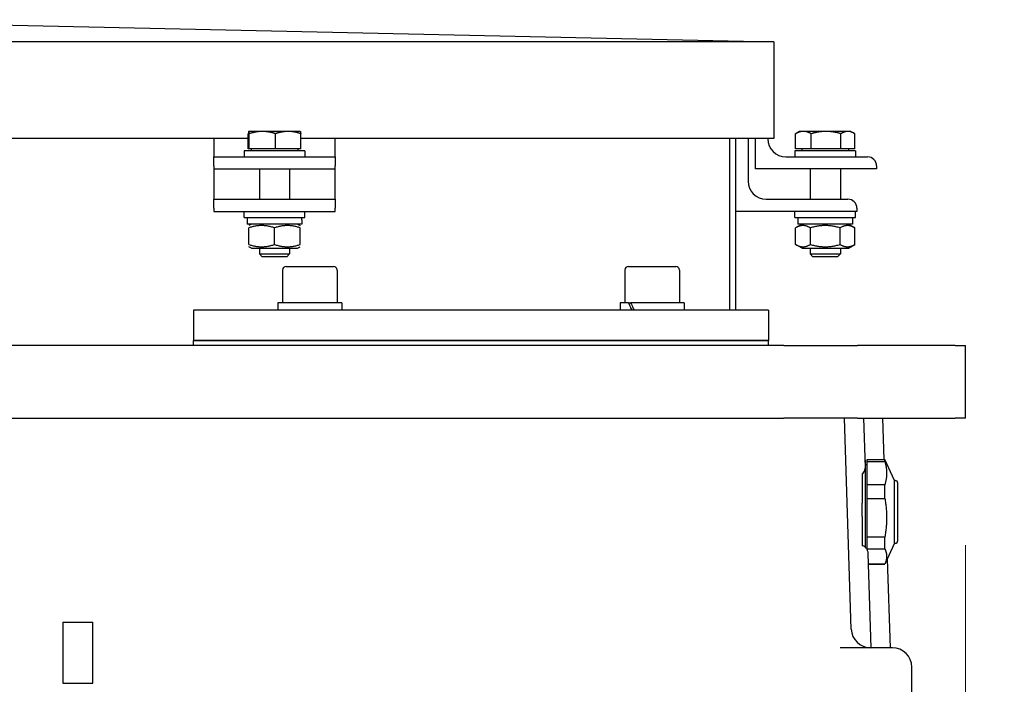
# Model space of a CAD drawing. Units: millimetres. Extents: x 653 to 8778, y 82 to 11441.
# Drawn here: x 1801 to 2126, y 6541 to 6760 of the extents above; entities that cross this region are included whole.
import ezdxf

# ---------------------------------------------------------------- set-up
doc = ezdxf.new("R2010")
doc.units = ezdxf.units.MM
doc.header["$LTSCALE"] = 42
doc.layers.add('Dimensions(Hillmar_metric)', color=7, linetype='Continuous', lineweight=13)
doc.layers.add('Visible Edges(Hillmar_metric)', color=7, linetype='Continuous', lineweight=25)
doc.styles.add('Hillmar_metric_Dimensions', font='arial.ttf')
doc.dimstyles.new('DEFAULT-ISO-Method 1b-Hillmar_metric', dxfattribs={"dimscale": 42, "dimtxt": 2, "dimasz": 2.5, "dimexe": 1, "dimexo": 1, "dimgap": 0.25, "dimtad": 1, "dimtih": 1, "dimtoh": 1, "dimrnd": 1e-08, "dimdsep": 46, "dimtxsty": 'Hillmar_metric_Dimensions', "dimcen": 0.09, "dimdle": 8, "dimclrd": 7, "dimclre": 7, "dimclrt": 7, "dimazin": 2, "dimtfac": 0.75, "dimtmove": 0, "dimatfit": 3, "dimfxl": 1, "dimtolj": 1, "dimlwd": 9, "dimlwe": 9, "dimarcsym": 0})

# ---------------------------------------------------------------- blocks, each defined once
blk = doc.blocks.new('*D27')
at = {"layer": 'Defpoints', "color": 0, "linetype": 'Continuous', "transparency": 16777216}
for p in [(1096.12, 6711.82), (2113.48, 6628.53), (2113.48, 5199.07)]:
    blk.add_point(p, dxfattribs=at)
at = {"layer": 'Dimensions(Hillmar_metric)', "color": 7, "linetype": 'Continuous', "lineweight": 9, "transparency": 16777216}
for p, q in [((1096.12, 6669.82), (1096.12, 5157.07)), ((2113.48, 6586.53), (2113.48, 5157.07)), ((1201.12, 5199.07), (2008.48, 5199.07))]:
    blk.add_line(p, q, dxfattribs=at)
at = {"layer": 'Dimensions(Hillmar_metric)', "color": 7, "linetype": 'Continuous', "transparency": 16777216}
for points in [[(1201.12, 5216.57), (1201.12, 5181.57), (1096.12, 5199.07)], [(2008.48, 5216.57), (2008.48, 5181.57), (2113.48, 5199.07)]]:
    blk.add_solid(points, dxfattribs=at)
at = {"layer": 'Dimensions(Hillmar_metric)', "color": 7, "linetype": 'Continuous', "lineweight": 13, "transparency": 16777216, "insert": (1604.8, 5252.46), "char_height": 84, "attachment_point": 5, "style": 'Hillmar_metric_Dimensions'}
blk.add_mtext('\\A1;1020', dxfattribs=at)
blk = doc.blocks.new('*D35')
at = {"layer": 'Defpoints', "color": 0, "linetype": 'Continuous', "transparency": 16777216}
for p in [(1590.12, 6299.53), (1991.62, 6064.53), (2271.62, 6064.53)]:
    blk.add_point(p, dxfattribs=at)
at = {"layer": 'Dimensions(Hillmar_metric)', "color": 7, "linetype": 'Continuous', "lineweight": 9, "transparency": 16777216}
for p, q in [((2271.62, 6404.53), (2271.62, 6509.53)), ((2271.62, 6299.53), (2271.62, 6194.53)), ((2271.62, 6194.53), (2271.62, 6169.53)), ((2271.62, 6064.53), (2271.62, 6169.53)), ((2033.62, 6064.53), (2313.62, 6064.53)), ((2271.62, 5959.53), (2271.62, 5854.53))]:
    blk.add_line(p, q, dxfattribs=at)
at = {"layer": 'Dimensions(Hillmar_metric)', "color": 7, "linetype": 'Continuous', "transparency": 16777216}
for points in [[(2254.12, 6404.53), (2289.12, 6404.53), (2271.62, 6299.53)], [(2254.12, 5959.53), (2289.12, 5959.53), (2271.62, 6064.53)]]:
    blk.add_solid(points, dxfattribs=at)
at = {"layer": 'Dimensions(Hillmar_metric)', "color": 7, "linetype": 'Continuous', "lineweight": 13, "transparency": 16777216, "insert": (2270.31, 6618.84), "char_height": 84, "attachment_point": 5, "style": 'Hillmar_metric_Dimensions'}
blk.add_mtext('\\A1;235', dxfattribs=at)

msp = doc.modelspace()

# ---------------------------------------------------------------- linework, layer by layer
at = {"layer": 'Visible Edges(Hillmar_metric)'}
for p, q in [((1713.4011, 6760.1299), (2050.1065, 6752.8099)), ((2050.1065, 6752.8099), (1712.8489, 6752.8099)), ((2050.1065, 6752.8099), (2050.1065, 6720.8262)), ((1876.6228, 6723.2205), (1876.618, 6723.2177)), ((1876.6276, 6723.2205), (1876.6228, 6723.2205)), ((1881.1223, 6723.2205), (1876.6276, 6723.2205)), ((1889.6175, 6723.2205), (1881.1223, 6723.2205)), ((1893.6228, 6723.2205), (1889.6175, 6723.2205)), ((1893.6228, 6723.2205), (1893.6276, 6723.2177)), ((2058.6228, 6723.2205), (2057.4891, 6722.566)), ((2059.9084, 6723.2205), (2058.6228, 6723.2205)), ((2067.4082, 6723.2205), (2059.9084, 6723.2205)), ((2074.6225, 6723.2205), (2067.4082, 6723.2205)), ((2075.6228, 6723.2205), (2074.6225, 6723.2205)), ((2075.6228, 6723.2205), (2076.7564, 6722.566)), ((1876.4628, 6720.8262), (1713.1683, 6720.8262)), ((1865.1228, 6720.8262), (1865.1228, 6720.8204)), ((1865.1228, 6720.8204), (1865.1228, 6714.8204)), ((1876.4628, 6717.4205), (1876.4628, 6722.4613)), ((1876.7923, 6717.4205), (1876.7923, 6722.4613)), ((1885.4523, 6717.4205), (1885.4523, 6722.4613)), ((1893.7828, 6717.4205), (1893.7828, 6722.4613)), ((2050.1065, 6720.8262), (1893.7828, 6720.8262)), ((1905.1228, 6720.8204), (1905.1228, 6720.8262)), ((1905.1228, 6714.8204), (1905.1228, 6720.8204)), ((2035.6228, 6664.1164), (2035.6228, 6720.8262)), ((2037.6065, 6664.1164), (2037.6065, 6720.8262)), ((2041.6065, 6720.8262), (2041.6065, 6706.8126)), ((2044.1228, 6710.8204), (2044.1228, 6720.8262)), ((2048.1228, 6720.8262), (2048.1228, 6720.8204)), ((2057.3134, 6717.4205), (2057.3134, 6722.4613)), ((2062.5034, 6717.4205), (2062.5034, 6722.4613)), ((2072.3129, 6717.4205), (2072.3129, 6722.4613)), ((2076.9322, 6717.4205), (2076.9322, 6722.4613)), ((1895.1228, 6716.8204), (1875.1228, 6716.8204)), ((1875.1228, 6716.8204), (1875.1228, 6714.8204)), ((1876.7923, 6717.4205), (1876.4628, 6717.4205)), ((1885.4523, 6717.4205), (1876.7923, 6717.4205)), ((1877.4228, 6717.4205), (1877.4228, 6716.8204)), ((1893.7828, 6717.4205), (1885.4523, 6717.4205)), ((1892.8228, 6717.4205), (1892.8228, 6716.8204)), ((1895.1228, 6716.8204), (1895.1228, 6714.8204)), ((2077.1228, 6716.8204), (2057.1228, 6716.8204)), ((2057.1228, 6716.8204), (2057.1228, 6714.8204)), ((2062.5034, 6717.4205), (2057.3134, 6717.4205)), ((2059.4228, 6717.4205), (2059.4228, 6716.8204)), ((2072.3129, 6717.4205), (2062.5034, 6717.4205)), ((2076.9322, 6717.4205), (2072.3129, 6717.4205)), ((2074.8228, 6717.4205), (2074.8228, 6716.8204)), ((2077.1228, 6716.8204), (2077.1228, 6714.8204)), ((1865.1228, 6714.8204), (1905.1228, 6714.8204)), ((1865.1228, 6711.8204), (1865.1228, 6714.8204)), ((1905.1228, 6714.8204), (1905.1228, 6711.8204)), ((2054.1228, 6714.8204), (2081.1228, 6714.8204)), ((1865.1228, 6711.8204), (1865.1228, 6710.8204)), ((1865.1228, 6710.8204), (1865.1228, 6706.8126)), ((1865.1228, 6710.8204), (1905.1228, 6710.8204)), ((1880.1228, 6710.8204), (1880.1228, 6700.8126)), ((1890.1228, 6710.8204), (1890.1228, 6700.8126)), ((1905.1228, 6710.8204), (1905.1228, 6711.8204)), ((1905.1228, 6706.8126), (1905.1228, 6710.8204)), ((2084.1228, 6710.8204), (2044.1228, 6710.8204)), ((2062.1228, 6710.8204), (2062.1228, 6700.8126)), ((2072.1228, 6710.8204), (2072.1228, 6700.8126)), ((2084.1228, 6711.8204), (2084.1228, 6710.8204)), ((1865.1228, 6706.8126), (1865.1228, 6700.8126)), ((1905.1228, 6700.8126), (1905.1228, 6706.8126)), ((1865.1228, 6700.8126), (1905.1228, 6700.8126)), ((1865.1228, 6697.8126), (1865.1228, 6700.8126)), ((1905.1228, 6700.8126), (1905.1228, 6697.8126)), ((2047.6065, 6700.8126), (2074.6065, 6700.8126)), ((1865.1228, 6697.8126), (1865.1228, 6696.8126)), ((1865.1228, 6696.8126), (1905.1228, 6696.8126)), ((1875.1228, 6694.8126), (1875.1228, 6696.8126)), ((1895.1228, 6694.8126), (1895.1228, 6696.8126)), ((1905.1228, 6696.8126), (1905.1228, 6697.8126)), ((2077.6065, 6696.8126), (2037.6065, 6696.8126)), ((2057.1228, 6694.8126), (2057.1228, 6696.8126)), ((2077.1228, 6694.8126), (2077.1228, 6696.8126)), ((2077.6065, 6697.8126), (2077.6065, 6696.8126)), ((1875.1228, 6694.8126), (1895.1228, 6694.8126)), ((1876.0728, 6694.8126), (1876.0728, 6692.6126)), ((1894.1728, 6694.0505), (1894.1728, 6692.6126)), ((2057.1228, 6694.8126), (2077.1228, 6694.8126)), ((2058.0728, 6694.8126), (2058.0728, 6692.6126)), ((2076.1728, 6694.8126), (2076.1728, 6692.6126)), ((1894.1728, 6692.6126), (1876.0728, 6692.6126)), ((1877.4728, 6692.6126), (1876.6228, 6692.1219)), ((1876.6228, 6685.8626), (1876.6228, 6691.3627)), ((1885.1228, 6685.8626), (1885.1228, 6691.3627)), ((1892.7728, 6692.6126), (1893.6228, 6692.1219)), ((1893.6228, 6685.8626), (1893.6228, 6691.3627)), ((2059.4728, 6692.6126), (2057.3078, 6691.3627)), ((2057.3078, 6685.8626), (2057.3078, 6691.3627)), ((2076.1728, 6692.6126), (2058.0728, 6692.6126)), ((2062.2153, 6685.8626), (2062.2153, 6691.3627)), ((2072.0303, 6685.8626), (2072.0303, 6691.3627)), ((2074.7728, 6692.6126), (2076.9377, 6691.3627)), ((2076.9377, 6685.8626), (2076.9377, 6691.3627)), ((1877.4728, 6684.6126), (1876.6228, 6685.1034)), ((1877.4728, 6684.6126), (1892.7728, 6684.6126)), ((1880.1228, 6684.6126), (1880.1228, 6682.7407)), ((1890.1228, 6684.6126), (1890.1228, 6682.7407)), ((1892.7728, 6684.6126), (1893.6228, 6685.1034)), ((2059.4728, 6684.6126), (2057.3078, 6685.8626)), ((2059.4728, 6684.6126), (2074.7728, 6684.6126)), ((2062.1228, 6684.6126), (2062.1228, 6682.7407)), ((2072.1228, 6684.6126), (2072.1228, 6682.7407)), ((2074.7728, 6684.6126), (2076.9377, 6685.8626)), ((1880.1228, 6682.7407), (1890.1228, 6682.7407)), ((1881.043, 6681.8204), (1880.1228, 6682.7407)), ((1889.2026, 6681.8204), (1881.043, 6681.8204)), ((1889.2026, 6681.8204), (1890.1228, 6682.7407)), ((2062.1228, 6682.7407), (2072.1228, 6682.7407)), ((2063.043, 6681.8204), (2062.1228, 6682.7407)), ((2071.2026, 6681.8204), (2063.043, 6681.8204)), ((2071.2026, 6681.8204), (2072.1228, 6682.7407)), ((1887.7875, 6677.4164), (1887.7875, 6666.6164)), ((1888.9875, 6678.6164), (1904.5875, 6678.6164)), ((1905.7875, 6677.4164), (1905.7875, 6666.6164)), ((2000.9246, 6677.4164), (2000.9246, 6666.6164)), ((2002.1246, 6678.6164), (2017.7246, 6678.6164)), ((2018.9246, 6677.4164), (2018.9246, 6666.6164)), ((1907.3375, 6666.6164), (1886.2375, 6666.6164)), ((1886.2375, 6666.6164), (1886.2375, 6664.1164)), ((1907.3375, 6666.6164), (1907.3375, 6664.1164)), ((2002.1194, 6666.6164), (1999.3746, 6666.6164)), ((1999.3746, 6666.6164), (1999.3746, 6664.1164)), ((2002.1194, 6666.6164), (2002.8265, 6666.6164)), ((2020.4746, 6666.6164), (2002.8265, 6666.6164)), ((2020.4746, 6666.6164), (2020.4746, 6664.1164)), ((2048.356, 6664.1164), (1858.356, 6664.1164)), ((1858.356, 6664.1164), (1858.356, 6654.1164)), ((2048.356, 6664.1164), (2048.356, 6654.1164)), ((2053.476, 6652.5289), (1493.476, 6652.5289)), ((1858.356, 6654.1164), (2048.356, 6654.1164)), ((2048.356, 6654.1164), (1858.356, 6654.1164)), ((1858.356, 6652.5289), (1858.356, 6654.1164)), ((2048.356, 6652.5289), (2048.356, 6654.1164)), ((2053.476, 6652.5289), (2077.7649, 6652.5289)), ((2110.0625, 6652.5289), (2077.7649, 6652.5289)), ((2110.0625, 6652.5289), (2113.476, 6652.5289)), ((2113.476, 6628.5289), (2113.476, 6652.5289)), ((1493.476, 6628.5289), (2053.476, 6628.5289)), ((2077.7649, 6628.5289), (2053.476, 6628.5289)), ((2075.732, 6558.8202), (2073.4573, 6628.5289)), ((2077.7649, 6628.5289), (2110.0625, 6628.5289)), ((2080.3891, 6612.231), (2079.8573, 6628.5289)), ((2086.076, 6628.5289), (2086.5247, 6614.7789)), ((2113.476, 6628.5289), (2110.0625, 6628.5289)), ((2080.3131, 6614.5609), (2080.4084, 6614.5609)), ((2080.4084, 6587.293), (2080.4084, 6614.5609)), ((2080.4084, 6613.1439), (2080.9534, 6613.1439)), ((2080.9534, 6614.1916), (2080.9534, 6614.7789)), ((2080.9534, 6614.7789), (2086.8312, 6614.7789)), ((2080.9534, 6606.4427), (2080.9534, 6614.1916)), ((2080.9534, 6614.1916), (2086.8312, 6614.1916)), ((2086.8312, 6614.1916), (2086.8312, 6614.7789)), ((2090.0384, 6607.9009), (2086.8312, 6614.7789)), ((2079.3384, 6610.1262), (2079.3384, 6600.4077)), ((2086.8312, 6606.4427), (2080.9534, 6606.4427)), ((2080.9534, 6601.9953), (2080.9534, 6606.4427)), ((2086.8312, 6601.9953), (2086.8312, 6606.4427)), ((2090.0384, 6591.2955), (2090.0384, 6607.9009)), ((2090.0384, 6607.9009), (2090.2364, 6607.9009)), ((2091.1084, 6605.1219), (2091.1084, 6607.0289)), ((2091.1084, 6588.0289), (2091.1084, 6605.1219)), ((2079.3384, 6596.0306), (2079.3384, 6600.4077)), ((2080.9534, 6589.1959), (2080.9534, 6601.9953)), ((2080.9534, 6601.9953), (2086.8312, 6601.9953)), ((2079.3384, 6596.0306), (2079.3384, 6586.3148)), ((2090.0384, 6587.1569), (2090.0384, 6591.2955)), ((2080.4084, 6585.7946), (2080.4084, 6587.293)), ((2086.8312, 6589.1959), (2080.9534, 6589.1959)), ((2080.9534, 6587.162), (2080.9534, 6589.1959)), ((2080.9534, 6585.3326), (2080.9534, 6587.162)), ((2086.8312, 6587.162), (2086.8312, 6589.1959)), ((2086.8312, 6585.3326), (2086.8312, 6587.162)), ((2090.0384, 6587.1569), (2086.8312, 6580.2789)), ((2090.0384, 6587.1569), (2090.2364, 6587.1569)), ((2080.9534, 6585.0759), (2080.9534, 6585.3326)), ((2080.9534, 6585.3326), (2086.8312, 6585.3326)), ((2082.334, 6552.6289), (2081.3168, 6583.8022)), ((2086.8312, 6580.2822), (2081.4316, 6580.2822)), ((2081.4317, 6580.2789), (2086.8312, 6580.2789)), ((2086.8312, 6580.2789), (2086.8312, 6580.2822)), ((2087.5969, 6581.9211), (2088.5528, 6552.6289)), ((1815.1196, 6561.0948), (1815.1196, 6540.9716)), ((1815.1196, 6561.0948), (1825.1196, 6561.0948)), ((1825.1196, 6540.9716), (1825.1196, 6561.0948)), ((2089.326, 6552.6289), (2072.0741, 6552.6289)), ((2095.726, 6533.5323), (2095.726, 6546.2289)), ((1815.1196, 6540.9716), (1825.1196, 6540.9716))]:
    msp.add_line(p, q, dxfattribs=at)
for centre, radius, start, end in [((2054.1228, 6720.8204), 6, 180, 270), ((2081.1228, 6711.8204), 3, 0, 90), ((2047.6065, 6706.8126), 6, 180, 270), ((2074.6065, 6697.8126), 3, 0, 90), ((1888.9875, 6677.4164), 1.2, 90, 180), ((1904.5875, 6677.4164), 1.2, 0, 90), ((2002.1246, 6677.4164), 1.2, 90, 180), ((2017.7246, 6677.4164), 1.2, 0, 90), ((2090.2364, 6607.0289), 0.872, 0, 90), ((2090.2364, 6588.0289), 0.872, 270, 0), ((2082.1286, 6559.0289), 6.4, 181.868989, 270), ((2089.326, 6546.2289), 6.4, 0, 90)]:
    msp.add_arc(centre, radius, start, end, dxfattribs=at)
for centre, major_axis, ratio, start_param, end_param in [((1885.1228, 6694.0505), (0, 15.6751), 0.57735027, 4.71238898, 4.76102694), ((2009.9246, 6665.7504), (-8.5586, 18.0372), 0.34199871, 1.36250992, 1.49946014), ((2009.9246, 6667.4824), (-8.5586, 18.0372), 0.34199871, 1.45733217, 1.59518526)]:
    msp.add_ellipse(centre, major_axis=major_axis, ratio=ratio, start_param=start_param, end_param=end_param, dxfattribs=at)
for points, weights in [([(1876.6276, 6723.2205), (1876.5511, 6723.2205), (1876.4628, 6722.4613)], [1, 1.0379548493, 1]), ([(1876.7923, 6722.4613), (1876.704, 6723.2205), (1876.6276, 6723.2205)], [1, 1.0379548493, 1]), ([(1881.1223, 6723.2205), (1879.1128, 6723.2205), (1876.7923, 6722.4613)], [1, 1.0379548493, 1]), ([(1885.4523, 6722.4613), (1883.1319, 6723.2205), (1881.1223, 6723.2205)], [1, 1.0379548493, 1]), ([(1889.6175, 6723.2205), (1887.6844, 6723.2205), (1885.4523, 6722.4613)], [1, 1.0379548493, 1]), ([(1893.7828, 6722.4613), (1891.5506, 6723.2205), (1889.6175, 6723.2205)], [1, 1.0379548493, 1]), ([(1893.6276, 6723.2177), (1893.6996, 6723.1761), (1893.7828, 6722.4613)], [1.00431563523, 1.03565804227, 1]), ([(2059.9084, 6723.2205), (2058.704, 6723.2205), (2057.3134, 6722.4613)], [1, 1.0379548493, 1]), ([(2062.5034, 6722.4613), (2061.1128, 6723.2205), (2059.9084, 6723.2205)], [1, 1.0379548493, 1]), ([(2067.4082, 6723.2205), (2065.1319, 6723.2205), (2062.5034, 6722.4613)], [1, 1.0379548493, 1]), ([(2072.3129, 6722.4613), (2069.6844, 6723.2205), (2067.4082, 6723.2205)], [1, 1.0379548493, 1]), ([(2074.6225, 6723.2205), (2073.5506, 6723.2205), (2072.3129, 6722.4613)], [1, 1.0379548493, 1]), ([(2076.9322, 6722.4613), (2075.6945, 6723.2205), (2074.6225, 6723.2205)], [1, 1.0379548493, 1]), ([(2057.3134, 6722.4613), (2057.4021, 6722.5157), (2057.4891, 6722.566)], [1, 1.00262752653, 1.00489125787]), ([(1885.1228, 6691.3627), (1880.8728, 6692.7794), (1876.6228, 6691.3627)], [1, 1.15470053838, 1]), ([(1893.6228, 6691.3627), (1889.3728, 6692.7794), (1885.1228, 6691.3627)], [1, 1.15470053838, 1]), ([(2062.2153, 6691.3627), (2059.7616, 6692.7794), (2057.3078, 6691.3627)], [1, 1.15470053838, 1]), ([(2072.0303, 6691.3627), (2067.1228, 6692.7794), (2062.2153, 6691.3627)], [1, 1.15470053838, 1]), ([(2076.9377, 6691.3627), (2074.484, 6692.7794), (2072.0303, 6691.3627)], [1, 1.15470053838, 1]), ([(1876.6228, 6685.8626), (1880.8728, 6684.4459), (1885.1228, 6685.8626)], [1, 1.15470053838, 1]), ([(1885.1228, 6685.8626), (1889.3728, 6684.4459), (1893.6228, 6685.8626)], [1, 1.15470053838, 1]), ([(2057.3078, 6685.8626), (2059.7616, 6684.4459), (2062.2153, 6685.8626)], [1, 1.15470053838, 1]), ([(2062.2153, 6685.8626), (2067.1228, 6684.4459), (2072.0303, 6685.8626)], [1, 1.15470053838, 1]), ([(2072.0303, 6685.8626), (2074.484, 6684.4459), (2076.9377, 6685.8626)], [1, 1.15470053838, 1]), ([(2086.8312, 6614.1916), (2087.9547, 6610.3171), (2086.8312, 6606.4427)], [1, 1.078125, 1]), ([(2086.8312, 6601.9953), (2087.9547, 6595.5956), (2086.8312, 6589.1959)], [1, 1.078125, 1]), ([(2086.8312, 6585.3326), (2087.9547, 6582.8074), (2086.8312, 6580.2822)], [1, 1.078125, 1])]:
    msp.add_rational_spline(points, weights, degree=2, dxfattribs=at)
for points, knots in [([(2079.3384, 6610.1262), (2079.5475, 6610.268), (2079.7224, 6610.4492), (2080.0376, 6610.8666), (2080.1788, 6611.1431), (2080.3588, 6611.6997), (2080.3973, 6611.9799), (2080.3891, 6612.231)], [0.095802336, 0.095802336, 0.095802336, 0.095802336, 0.17582982, 0.17582982, 0.283452003, 0.283452003, 0.390765497, 0.390765497, 0.390765497, 0.390765497]), ([(2081.3168, 6583.8022), (2081.3079, 6584.0725), (2081.2495, 6584.3713), (2081.0311, 6584.9597), (2080.8714, 6585.2493), (2080.5167, 6585.7029), (2080.3084, 6585.9106), (2079.94, 6586.1417), (2079.808, 6586.2055), (2079.5625, 6586.2838), (2079.4518, 6586.3063), (2079.3384, 6586.3148)], [1.109467983, 1.109467983, 1.109467983, 1.109467983, 1.218030534, 1.218030534, 1.326901779, 1.326901779, 1.416483323, 1.416483323, 1.461274095, 1.461274095, 1.495729256, 1.495729256, 1.495729256, 1.495729256])]:
    msp.add_open_spline(points, degree=3, knots=knots, dxfattribs=at)

# ---------------------------------------------------------------- dimensions: what is measured, and where the dimension line sits
at = {"layer": 'Dimensions(Hillmar_metric)', "color": 7, "linetype": 'Continuous', "lineweight": 13}
for base, p1, p2, angle, override, picture, middle in [((2113.476, 5199.0749), (1096.1228, 6711.8204), (2113.476, 6628.5289), 180, {"dimgap": 0.25, "dimtih": 0, "dimtoh": 0, "dimdec": 0, "dimlfac": 1.002602, "dimtol": 0, "dimlim": 0, "dimtp": 0, "dimtm": 0, "dimtdec": 2, "dimtofl": 0, "dimatfit": 1}, '*D27', (1604.7994, 5199.0749)), ((2271.6228, 6064.5289), (1590.1228, 6299.5289), (1991.6228, 6064.5289), 270, {"dimse1": 1, "dimtofl": 0, "dimtmove": 2}, '*D35', (2270.3117, 6618.838))]:
    dim = msp.add_linear_dim(base=base, p1=p1, p2=p2, angle=angle, dimstyle='DEFAULT-ISO-Method 1b-Hillmar_metric', override=override, dxfattribs=at)
    dim.commit()
    dim.dimension.update_dxf_attribs({"geometry": picture, "text_midpoint": middle, "dimtype": 160})

doc.saveas('drawing.dxf')
